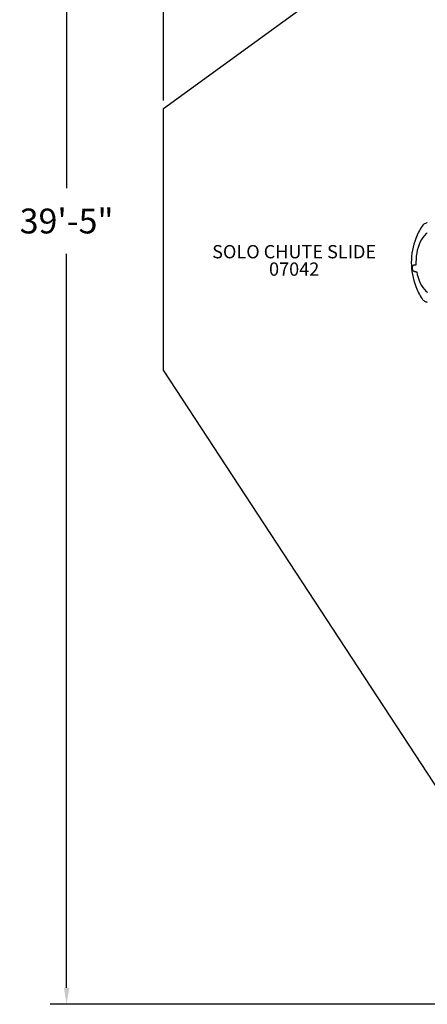
# Model space of a CAD drawing. Units: inches. Extents: x -357 to 360, y -236 to 279.
# Drawn here: x -357 to -234, y -229 to 68 of the extents above; entities that cross this region are included whole.
import ezdxf

# ---------------------------------------------------------------- set-up
doc = ezdxf.new("R2010")
doc.units = ezdxf.units.IN
doc.header["$LTSCALE"] = 12
doc.header["$MEASUREMENT"] = 0
for name, color, linetype in [('1', 7, 'Continuous'), ('14', 2, 'Continuous'), ('20', 7, 'Continuous'), ('33', 20, 'Continuous'), ('8', 7, 'Continuous')]:
    doc.layers.add(name, color=color, linetype=linetype)
doc.styles.add('NORMAL', font='simplex')
doc.styles.get("Standard").update_dxf_attribs({"font": 'romans.shx'})
doc.dimstyles.get("Standard").update_dxf_attribs({"dimscale": 60, "dimtxt": 0.0833, "dimasz": 0.0833, "dimexe": 0.0833, "dimexo": 0.04, "dimgap": 0.09, "dimtad": 0, "dimtih": 1, "dimtoh": 1, "dimdec": 4, "dimzin": 1, "dimdsep": 46, "dimlunit": 4, "dimtxsty": 'Standard', "dimcen": 0.09, "dimclrt": 150, "dimadec": 4, "dimazin": 0, "dimtfac": 1, "dimtdec": 0, "dimtofl": 0, "dimtmove": 0, "dimatfit": 3, "dimfxl": 1, "dimtolj": 1, "dimtzin": 0, "dimarcsym": 0})

# ---------------------------------------------------------------- blocks, each defined once
blk = doc.blocks.new('*D40')
at = {"layer": '33', "color": 0, "lineweight": -2, "transparency": 16777216}
for p, q in [((-313.21, 43.26), (-313.21, 278.98)), ((340.54, 116.75), (340.54, 278.98)), ((-308.21, 273.98), (-10.48, 273.98)), ((335.54, 273.98), (37.82, 273.98))]:
    blk.add_line(p, q, dxfattribs=at)
at = {"layer": '33', "color": 0, "transparency": 16777216}
for points in [[(-308.21, 274.82), (-308.21, 273.15), (-313.21, 273.98)], [(335.54, 274.82), (335.54, 273.15), (340.54, 273.98)]]:
    blk.add_solid(points, dxfattribs=at)
at = {"layer": '33', "color": 150, "transparency": 16777216, "insert": (13.67, 273.98), "char_height": 7.5, "attachment_point": 5}
blk.add_mtext('\\A1;54\'-6"', dxfattribs=at)
blk = doc.blocks.new('*D41')
at = {"layer": '33', "color": 0, "lineweight": -2, "transparency": 16777216}
for p, q in [((-37.27, 243.21), (-347.38, 243.21)), ((-342.38, 238.21), (-342.38, 16.73)), ((-342.38, -224.47), (-342.38, -3)), ((-171.86, -229.47), (-347.38, -229.47))]:
    blk.add_line(p, q, dxfattribs=at)
at = {"layer": '33', "color": 0, "transparency": 16777216}
for points in [[(-343.22, 238.21), (-341.55, 238.21), (-342.38, 243.21)], [(-343.22, -224.47), (-341.55, -224.47), (-342.38, -229.47)]]:
    blk.add_solid(points, dxfattribs=at)
at = {"layer": '33', "color": 150, "transparency": 16777216, "insert": (-342.38, 6.87), "char_height": 7.5, "attachment_point": 5}
blk.add_mtext('\\A1;39\'-5"', dxfattribs=at)

msp = doc.modelspace()

# ---------------------------------------------------------------- linework, layer by layer
at = {"layer": '1'}
for centre, radius, start, end in [((-233.33, 4.15), 2.2, 107.3313, 132.6443), ((-233.34, 4.15), 2.2, 97.6545, 106.9823), ((-218.47, -5.64), 20.01, 146.7486, 158.747), ((-225.53, -5.02), 11.72, 136.1398, 151.3484), ((-233.19, 4.02), 2.4, 133.0024, 146.887), ((-233.41, 2.56), 0.784, 106.5779, 136.2433), ((-218.46, -5.64), 20.01, 158.7627, 201.2373), ((-221.01, -5.64), 16.06, 157.1287, 182.9374), ((-236.86, -7.21), 1.34, 172.364, 176.9542), ((-236.36, -7.24), 1.84, 176.8717, 188.3378), ((-237.18, -7.16), 1.02, 167.827, 172.3471), ((-237.46, -7.1), 0.727, 153.7851, 168.353), ((-236.84, -7.3), 1.36, 188.4828, 199.2419), ((-237.65, -7), 0.52, 114.371, 153.975), ((-237.22, -7.44), 0.958, 198.9226, 218.0363), ((-237.38, -7.54), 0.767, 219.1894, 238.0252), ((-237.53, -7.27), 0.815, 103.0588, 114.3362), ((-237.19, -7.26), 1.1, 237.6844, 247.7113), ((-237.43, -7.71), 1.27, 93.4774, 103.0018), ((-237.03, -6.89), 1.51, 247.5095, 254.3115), ((-237.38, -8.5), 2.05, 87.2243, 93.4492), ((-236.89, -6.39), 2.03, 254.1822, 259.6322), ((-237.42, -9.37), 2.92, 82.8204, 87.2913), ((-236.77, -5.75), 2.68, 259.5321, 263.9502), ((-236.69, -5.07), 3.37, 263.8265, 267.5634), ((-220.83, -5.58), 16.25, 190.1068, 202.791), ((-225.53, -6.26), 11.71, 208.6491, 223.8627), ((-218.47, -5.64), 20, 201.2514, 213.253), ((-233.35, -13.77), 0.873, 224.1728, 225.4066), ((-233.41, -13.83), 0.788, 225.1385, 257.4613), ((-233.16, -15.27), 2.44, 213.2948, 224.1928), ((-233.33, -15.45), 2.19, 223.9764, 238.1667), ((-233.34, -15.42), 2.21, 238.689, 262.1842)]:
    msp.add_arc(centre, radius, start, end, dxfattribs=at)
at = {"layer": '14'}
msp.add_lwpolyline([(-34.87, 243.21), (205.34, 243.21), (340.54, 114.35), (340.54, -24.03), (17.83, -229.47), (-187.93, -229.47), (-313.21, -38.1), (-313.21, 40.86)], close=True, dxfattribs=at)

# ---------------------------------------------------------------- texts
at = {"layer": '20', "insert": (-273.78, -5.64), "char_height": 4, "width": 117.3365, "attachment_point": 2, "style": 'NORMAL'}
msp.add_mtext('07042', dxfattribs=at)
at = {"layer": '8', "insert": (-273.78, -5.64), "char_height": 4, "width": 117.3365, "attachment_point": 8, "style": 'NORMAL'}
msp.add_mtext('SOLO CHUTE SLIDE ', dxfattribs=at)

# ---------------------------------------------------------------- dimensions: what is measured, and where the dimension line sits
at = {"layer": '33'}
dim = msp.add_linear_dim(base=(340.54, 273.98), p1=(-313.21, 40.86), p2=(340.54, 114.35), dimstyle='Standard', override={"dimtxt": 0.125, "dimdec": 0, "dimsah": 1}, dxfattribs=at)
dim.commit()
dim.dimension.update_dxf_attribs({"geometry": '*D40', "text_midpoint": (13.67, 273.98)})
dim = msp.add_linear_dim(base=(-342.38, 243.21), p1=(-169.46, -229.47), p2=(-34.87, 243.21), angle=90, dimstyle='Standard', override={"dimtxt": 0.125, "dimdec": 0, "dimsah": 1}, dxfattribs=at)
dim.commit()
dim.dimension.update_dxf_attribs({"geometry": '*D41', "text_midpoint": (-342.38, 6.87)})

doc.saveas('drawing.dxf')
